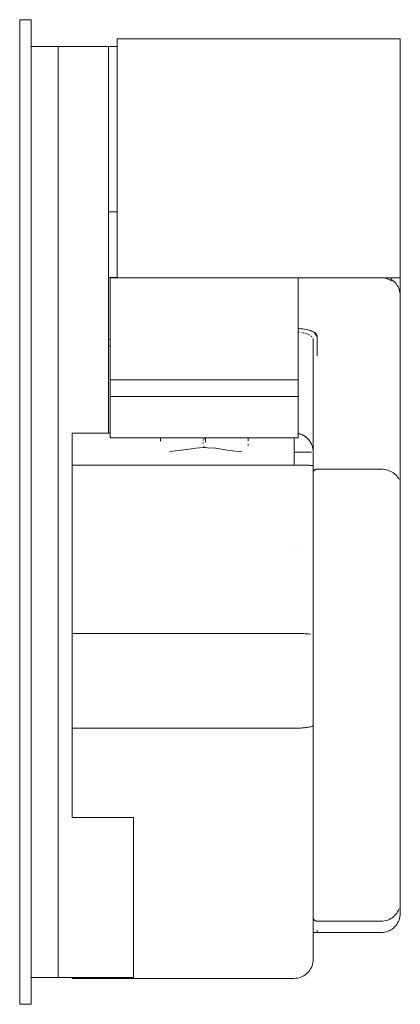
# Model space of a CAD drawing. Units: millimetres. Extents: x -575 to 1595, y -355 to 1462.
# Drawn here: x -575 to -376, y 265 to 780 of the extents above; entities that cross this region are included whole.
import ezdxf

# ---------------------------------------------------------------- set-up
doc = ezdxf.new("R2010")
doc.units = ezdxf.units.MM
doc.layers.add('Keine', color=7, linetype='Continuous', lineweight=9)

# ---------------------------------------------------------------- blocks, each defined once
blk = doc.blocks.new('Gruppe-3-1')
at = {"layer": 'Keine', "color": 7, "linetype": 'Continuous', "lineweight": 9}
for p, q in [((-568.87, 780.3), (-574.87, 780.3)), ((-574.87, 780.3), (-574.87, 265.3)), ((-568.87, 265.3), (-568.87, 780.3)), ((-523.92, 770.3), (-523.92, 645.3)), ((-375.82, 770.3), (-523.92, 770.3)), ((-375.82, 645.3), (-375.82, 770.3)), ((-528.37, 766.31), (-568.87, 766.3)), ((-554.77, 766.3), (-568.87, 766.3)), ((-554.77, 766.3), (-568.87, 766.3)), ((-554.77, 279.29), (-554.77, 766.3)), ((-528.37, 766.31), (-528.37, 564.1)), ((-523.92, 766.31), (-528.37, 766.31)), ((-523.75, 766.31), (-523.75, 766.31)), ((-523.92, 679.73), (-528.37, 679.73)), ((-523.92, 645.47), (-528.37, 645.47)), ((-527.47, 645.3), (-527.47, 561.54)), ((-375.86, 645.3), (-527.47, 645.3)), ((-523.92, 645.47), (-523.92, 645.47)), ((-523.59, 645.47), (-523.59, 645.47)), ((-523.35, 645.47), (-523.35, 645.47)), ((-523.05, 645.47), (-523.05, 645.47)), ((-429.27, 561.54), (-429.27, 645.3)), ((-384.46, 645.3), (-384.35, 645.28)), ((-384.35, 645.28), (-384.11, 645.23)), ((-384.04, 645.21), (-384.11, 645.23)), ((-384.04, 645.21), (-384.01, 645.21)), ((-383.64, 645.11), (-384.01, 645.21)), ((-383.64, 645.11), (-383.25, 644.99)), ((-383.12, 644.95), (-383.25, 644.99)), ((-383.12, 644.95), (-382.41, 644.67)), ((-382.32, 644.64), (-382.41, 644.67)), ((-381.74, 644.39), (-382.32, 644.64)), ((-381.74, 644.39), (-381.57, 644.32)), ((-381.01, 644.02), (-381.57, 644.32)), ((-381.01, 644.02), (-380.85, 643.93)), ((-380.59, 643.77), (-380.85, 643.93)), ((-380.85, 643.93), (-380.85, 643.93)), ((-380.59, 645.3), (-380.59, 643.77)), ((-380.16, 644.22), (-380.59, 644.49)), ((-379.52, 643.73), (-380.16, 644.22)), ((-375.87, 313.03), (-375.87, 645.3)), ((-375.85, 645.3), (-375.86, 645.3)), ((-375.82, 645.3), (-375.85, 645.3)), ((-375.82, 645.3), (-375.82, 645.3)), ((-379.52, 643.73), (-378.91, 643.19)), ((-378.35, 642.6), (-378.91, 643.19)), ((-377.86, 641.98), (-378.35, 642.6)), ((-377.39, 641.3), (-377.86, 641.98)), ((-377, 640.62), (-377.39, 641.3)), ((-376.67, 639.91), (-377, 640.62)), ((-376.39, 639.17), (-376.67, 639.91)), ((-376.39, 639.17), (-376.17, 638.41)), ((-376.17, 638.41), (-376.01, 637.63)), ((-376.01, 637.63), (-375.91, 636.84)), ((-375.87, 635.98), (-375.91, 636.84)), ((-428.66, 618.76), (-429.27, 618.8)), ((-427.76, 618.68), (-428.66, 618.76)), ((-426.86, 618.57), (-427.76, 618.68)), ((-425.96, 618.44), (-426.86, 618.57)), ((-425.09, 618.28), (-425.96, 618.44)), ((-424.28, 618.1), (-425.09, 618.28)), ((-423.54, 617.91), (-424.28, 618.1)), ((-527.47, 613.09), (-528.37, 613.09)), ((-527.47, 613.04), (-528.37, 613.04)), ((-428.73, 616.83), (-428.86, 616.84)), ((-427.91, 616.72), (-427.91, 616.72)), ((-427.11, 616.59), (-427.44, 616.65)), ((-426.35, 616.43), (-426.54, 616.48)), ((-425.62, 616.25), (-425.7, 616.27)), ((-424.94, 616.04), (-425.3, 616.16)), ((-424.55, 615.9), (-424.3, 615.81)), ((-423.72, 615.55), (-423.86, 615.62)), ((-422.83, 617.69), (-423.54, 617.91)), ((-423.19, 615.28), (-423.25, 615.32)), ((-422.18, 617.45), (-422.83, 617.69)), ((-422.72, 614.99), (-422.73, 614.99)), ((-422.32, 614.67), (-422.49, 614.82)), ((-422.18, 617.45), (-421.57, 617.19)), ((-421.99, 614.35), (-422.09, 614.46)), ((-421.78, 614.09), (-421.73, 614.01)), ((-421.04, 616.9), (-421.57, 617.19)), ((-421.53, 613.66), (-421.55, 613.7)), ((-421.41, 613.31), (-421.42, 613.31)), ((-421.37, 612.92), (-421.38, 613.12)), ((-421.36, 613.09), (-421.37, 612.92)), ((-421.37, 288.84), (-421.37, 612.92)), ((-421.34, 613.25), (-421.36, 613.09)), ((-421.3, 613.41), (-421.34, 613.25)), ((-420.56, 616.6), (-421.04, 616.9)), ((-420.64, 616.26), (-420.11, 615.63)), ((-420.64, 616.26), (-420.09, 615.6)), ((-420.16, 616.28), (-420.56, 616.6)), ((-420.03, 615.52), (-420.49, 616.31)), ((-420.49, 616.31), (-419.64, 614.78)), ((-419.82, 615.94), (-420.16, 616.28)), ((-419.64, 614.78), (-420.03, 615.52)), ((-420.02, 615.47), (-419.9, 614.74)), ((-420.01, 615.45), (-419.9, 614.74)), ((-419.58, 615.59), (-419.82, 615.94)), ((-419.64, 614.78), (-419.73, 614.77)), ((-419.43, 615.23), (-419.58, 615.59)), ((-419.37, 614.8), (-419.56, 614.8)), ((-419.37, 614.88), (-419.43, 615.23)), ((-419.37, 614.8), (-419.37, 614.88)), ((-419.37, 604.47), (-419.37, 614.8)), ((-527.47, 609.76), (-528.37, 609.76)), ((-429.27, 591.95), (-527.47, 591.95)), ((-429.27, 583.16), (-527.47, 583.16)), ((-547.37, 564.1), (-547.37, 363.01)), ((-527.47, 564.1), (-547.37, 564.1)), ((-429.27, 561.54), (-527.47, 561.54)), ((-501.28, 561.53), (-501.28, 560.54)), ((-477.74, 561.54), (-477.75, 560.82)), ((-455.46, 561.54), (-455.46, 560.79)), ((-431.37, 561.54), (-431.37, 547.33)), ((-428.94, 563.81), (-429.27, 563.88)), ((-428.78, 563.76), (-429.27, 563.87)), ((-428.78, 563.76), (-428.94, 563.81)), ((-427.95, 563.5), (-428.78, 563.76)), ((-428.16, 563.58), (-428.73, 563.75)), ((-427.95, 563.5), (-428.16, 563.58)), ((-427.14, 563.17), (-427.95, 563.5)), ((-427.35, 563.26), (-427.91, 563.49)), ((-427.14, 563.17), (-427.35, 563.26)), ((-426.37, 562.77), (-427.14, 563.17)), ((-426.65, 562.92), (-427.11, 563.15)), ((-426.37, 562.77), (-426.65, 562.92)), ((-425.63, 562.3), (-426.37, 562.77)), ((-425.94, 562.5), (-426.35, 562.75)), ((-425.63, 562.3), (-425.94, 562.5)), ((-424.94, 561.77), (-425.63, 562.3)), ((-425.27, 562.03), (-425.62, 562.29)), ((-424.94, 561.77), (-425.27, 562.03)), ((-424.3, 561.18), (-424.94, 561.77)), ((-424.64, 561.5), (-424.94, 561.76)), ((-424.3, 561.18), (-424.64, 561.5)), ((-501.28, 560.4), (-501.28, 559.85)), ((-491.52, 555.04), (-482.71, 556.27)), ((-482.71, 556.27), (-478.94, 556.47)), ((-478.99, 560.17), (-478.99, 560.68)), ((-478.97, 558.6), (-478.97, 559.13)), ((-478.94, 556.47), (-478.65, 556.47)), ((-478.65, 556.47), (-478.37, 556.47)), ((-478.37, 560.87), (-478.37, 561.17)), ((-478.37, 557), (-478.37, 556.9)), ((-478.37, 556.47), (-478.09, 556.47)), ((-478.09, 556.47), (-477.8, 556.47)), ((-477.8, 556.47), (-476.57, 556.44)), ((-477.77, 559.27), (-477.76, 560.06)), ((-477.75, 560.82), (-477.76, 560.17)), ((-476.57, 556.44), (-472.44, 556.1)), ((-455.46, 560), (-455.46, 560.54)), ((-455.46, 557.57), (-455.46, 558.24)), ((-424.05, 560.91), (-424.3, 561.18)), ((-423.71, 560.53), (-424.3, 561.18)), ((-423.72, 560.54), (-424.05, 560.91)), ((-423.5, 560.27), (-423.71, 560.53)), ((-423.18, 559.84), (-423.71, 560.53)), ((-423.5, 560.27), (-423.29, 559.99)), ((-423.01, 559.6), (-423.18, 559.84)), ((-422.71, 559.1), (-423.18, 559.84)), ((-422.71, 559.11), (-423.01, 559.6)), ((-422.71, 559.11), (-422.32, 558.36)), ((-422.31, 558.33), (-422.71, 559.1)), ((-422.32, 558.36), (-422.31, 558.35)), ((-421.99, 557.57), (-422.31, 558.33)), ((-421.99, 557.57), (-421.98, 557.55)), ((-421.99, 557.57), (-421.97, 557.51)), ((-421.97, 557.53), (-421.99, 557.57)), ((-421.72, 556.74), (-421.97, 557.53)), ((-421.71, 556.69), (-421.73, 556.74)), ((-421.72, 556.74), (-421.72, 556.72)), ((-421.71, 556.69), (-421.7, 556.65)), ((-421.53, 555.9), (-421.71, 556.69)), ((-496.52, 554.37), (-491.52, 555.04)), ((-472.44, 556.1), (-465.14, 555.03)), ((-465.14, 555.03), (-458.73, 554.24)), ((-431.29, 554.1), (-431.37, 554.1)), ((-430.5, 554.1), (-431.29, 554.1)), ((-430.43, 554.1), (-430.5, 554.1)), ((-429.63, 554.1), (-430.43, 554.1)), ((-429.57, 554.1), (-429.63, 554.1)), ((-428.78, 554.1), (-429.57, 554.1)), ((-428.73, 554.1), (-428.78, 554.1)), ((-427.95, 554.1), (-428.73, 554.1)), ((-427.91, 554.1), (-427.95, 554.1)), ((-427.14, 554.1), (-427.91, 554.1)), ((-427.11, 554.1), (-427.14, 554.1)), ((-426.37, 554.1), (-427.11, 554.1)), ((-426.35, 554.1), (-426.37, 554.1)), ((-425.63, 554.1), (-426.35, 554.1)), ((-425.62, 554.1), (-425.63, 554.1)), ((-424.94, 554.1), (-425.62, 554.1)), ((-424.3, 554.1), (-424.94, 554.1)), ((-424.94, 554.1), (-424.94, 554.1)), ((-423.72, 554.1), (-424.3, 554.1)), ((-423.71, 554.1), (-423.72, 554.1)), ((-423.19, 554.1), (-423.71, 554.1)), ((-423.18, 554.1), (-423.19, 554.1)), ((-422.72, 554.1), (-423.18, 554.1)), ((-422.71, 554.1), (-422.72, 554.1)), ((-422.32, 554.1), (-422.71, 554.1)), ((-422.31, 554.1), (-422.32, 554.1)), ((-421.52, 555.84), (-421.54, 555.9)), ((-421.53, 555.9), (-421.53, 555.87)), ((-421.53, 555.86), (-421.53, 555.86)), ((-421.41, 555.05), (-421.52, 555.84)), ((-421.41, 554.98), (-421.41, 555.05)), ((-421.41, 555.01), (-421.41, 555.01)), ((-421.37, 554.1), (-421.41, 554.98)), ((-421.41, 554.91), (-421.37, 554.1)), ((-431.37, 547.33), (-547.37, 547.33)), ((-431.37, 547.33), (-431.03, 547.33)), ((-430.25, 547.33), (-431.03, 547.33)), ((-430.25, 547.33), (-429.46, 547.33)), ((-429.46, 547.33), (-428.68, 547.33)), ((-427.92, 547.32), (-428.68, 547.33)), ((-427.18, 547.31), (-427.92, 547.32)), ((-427.11, 547.31), (-427.18, 547.31)), ((-426.47, 547.3), (-427.11, 547.31)), ((-426.35, 547.3), (-426.47, 547.3)), ((-425.78, 547.28), (-426.35, 547.3)), ((-425.62, 547.28), (-425.78, 547.28)), ((-425.13, 547.27), (-425.62, 547.28)), ((-424.94, 547.26), (-425.13, 547.27)), ((-424.52, 547.25), (-424.94, 547.26)), ((-424.3, 547.24), (-424.52, 547.25)), ((-423.96, 547.23), (-424.3, 547.24)), ((-423.72, 547.22), (-423.96, 547.23)), ((-423.44, 547.21), (-423.72, 547.22)), ((-423.2, 547.19), (-423.44, 547.21)), ((-422.97, 547.18), (-423.2, 547.19)), ((-422.56, 547.16), (-422.97, 547.18)), ((-422.21, 547.13), (-422.56, 547.16)), ((-422.21, 547.13), (-421.91, 547.1)), ((-421.68, 547.07), (-421.91, 547.1)), ((-421.25, 544.07), (-421.18, 544.2)), ((-421.1, 544.33), (-421.18, 544.2)), ((-421.01, 544.45), (-421.1, 544.33)), ((-421.01, 544.45), (-420.9, 544.56)), ((-420.78, 544.67), (-420.9, 544.56)), ((-420.78, 544.67), (-420.66, 544.77)), ((-420.52, 544.85), (-420.66, 544.77)), ((-420.52, 544.85), (-420.37, 544.93)), ((-420.37, 544.93), (-420.22, 545)), ((-420.06, 545.05), (-420.22, 545)), ((-420.06, 545.05), (-419.9, 545.09)), ((-419.9, 545.09), (-419.73, 545.13)), ((-419.73, 545.13), (-419.56, 545.15)), ((-419.56, 545.15), (-419.39, 545.15)), ((-419.37, 545.15), (-419.39, 545.15)), ((-385.87, 545.15), (-419.37, 545.15)), ((-385.87, 545.15), (-385.79, 545.15)), ((-384.93, 545.12), (-385.79, 545.15)), ((-384.07, 545.02), (-384.93, 545.12)), ((-384.07, 545.02), (-383.23, 544.86)), ((-382.41, 544.64), (-383.23, 544.86)), ((-381.61, 544.37), (-382.41, 544.64)), ((-381.61, 544.37), (-380.85, 544.03)), ((-380.12, 543.65), (-380.85, 544.03)), ((-380.12, 543.65), (-379.44, 543.21)), ((-378.8, 542.73), (-379.44, 543.21)), ((-378.8, 542.73), (-378.22, 542.21)), ((-377.69, 541.64), (-378.22, 542.21)), ((-377.69, 541.64), (-377.22, 541.04)), ((-377.22, 541.04), (-376.82, 540.41)), ((-376.49, 539.75), (-376.82, 540.41)), ((-430.43, 505.29), (-430.43, 505.29)), ((-429.57, 505.24), (-429.57, 505.24)), ((-426.35, 504.71), (-426.35, 504.71)), ((-431.37, 459.25), (-547.37, 459.25)), ((-431.37, 459.25), (-431.29, 459.25)), ((-430.43, 459.25), (-431.29, 459.25)), ((-430.43, 459.25), (-429.57, 459.24)), ((-429.57, 459.24), (-428.73, 459.23)), ((-428.73, 459.23), (-427.91, 459.21)), ((-427.91, 459.21), (-427.11, 459.18)), ((-426.35, 459.16), (-427.11, 459.18)), ((-425.62, 459.12), (-426.35, 459.16)), ((-425.62, 459.12), (-424.94, 459.09)), ((-424.3, 459.05), (-424.94, 459.09)), ((-424.3, 459.05), (-423.72, 459)), ((-423.72, 459), (-423.19, 458.95)), ((-422.72, 458.9), (-423.19, 458.95)), ((-431.37, 409.72), (-547.37, 409.72)), ((-431.37, 409.72), (-431.14, 409.72)), ((-431.14, 409.72), (-430.34, 409.73)), ((-429.54, 409.74), (-430.34, 409.73)), ((-429.54, 409.74), (-428.76, 409.77)), ((-428.76, 409.77), (-427.98, 409.81)), ((-427.98, 409.81), (-427.24, 409.85)), ((-427.24, 409.85), (-426.51, 409.91)), ((-425.82, 409.97), (-426.51, 409.91)), ((-425.82, 409.97), (-425.16, 410.04)), ((-425.16, 410.04), (-424.55, 410.12)), ((-424.55, 410.12), (-423.98, 410.2)), ((-423.45, 410.3), (-423.98, 410.2)), ((-423.45, 410.3), (-422.98, 410.4)), ((-422.57, 410.5), (-422.98, 410.4)), ((-422.57, 410.5), (-422.21, 410.61)), ((-422.21, 410.61), (-421.91, 410.72)), ((-421.91, 410.72), (-421.68, 410.84)), ((-421.54, 410.94), (-421.68, 410.84)), ((-515.37, 362.93), (-547.37, 363.01)), ((-515.37, 362.93), (-515.37, 279.29)), ((-421.37, 323.03), (-421.37, 323)), ((-421.37, 323), (-421.37, 323)), ((-376.82, 314.46), (-377.22, 313.7)), ((-376.82, 314.46), (-376.49, 315.25)), ((-421.25, 310.06), (-421.18, 309.9)), ((-421.1, 309.75), (-421.18, 309.9)), ((-421.01, 309.6), (-421.1, 309.75)), ((-421.01, 309.6), (-420.9, 309.47)), ((-420.9, 309.47), (-420.78, 309.34)), ((-420.78, 309.34), (-420.66, 309.23)), ((-420.52, 309.12), (-420.66, 309.23)), ((-420.37, 309.03), (-420.52, 309.12)), ((-420.37, 309.03), (-420.22, 308.95)), ((-384.07, 308.92), (-383.23, 309.11)), ((-383.23, 309.11), (-382.41, 309.37)), ((-382.41, 309.37), (-381.61, 309.71)), ((-381.61, 309.71), (-380.85, 310.1)), ((-380.12, 310.57), (-380.85, 310.1)), ((-380.12, 310.57), (-379.44, 311.09)), ((-379.44, 311.09), (-378.8, 311.67)), ((-378.8, 311.67), (-378.22, 312.3)), ((-378.22, 312.3), (-377.69, 312.98)), ((-377.69, 312.98), (-377.22, 313.7)), ((-376.82, 308.59), (-376.49, 309.39)), ((-376.49, 309.39), (-376.22, 310.21)), ((-376.22, 310.21), (-376.03, 311.06)), ((-376.03, 311.06), (-375.91, 311.91)), ((-375.91, 311.91), (-375.87, 312.99)), ((-375.91, 311.91), (-375.87, 312.91)), ((-375.88, 312.79), (-375.91, 311.91)), ((-375.87, 312.99), (-375.87, 313.03)), ((-375.87, 313.02), (-375.87, 312.91)), ((-421.37, 304.93), (-421.37, 304.85)), ((-421.37, 304.85), (-421.36, 304.76)), ((-421.36, 304.76), (-421.35, 304.67)), ((-421.35, 304.67), (-421.34, 304.58)), ((-421.32, 304.48), (-421.34, 304.58)), ((-420.06, 308.88), (-420.22, 308.95)), ((-420.06, 308.88), (-419.9, 308.83)), ((-419.73, 308.79), (-419.9, 308.83)), ((-419.73, 308.79), (-419.56, 308.77)), ((-419.39, 308.76), (-419.56, 308.77)), ((-419.39, 308.76), (-419.37, 308.76)), ((-385.87, 308.76), (-419.37, 308.76)), ((-419.37, 302.94), (-419.37, 304.1)), ((-385.87, 308.76), (-385.79, 308.76)), ((-385.79, 308.76), (-384.93, 308.81)), ((-384.07, 308.92), (-384.93, 308.81)), ((-381.61, 303.8), (-380.85, 304.2)), ((-380.85, 304.2), (-380.12, 304.67)), ((-380.12, 304.67), (-379.44, 305.2)), ((-379.44, 305.2), (-378.8, 305.78)), ((-378.8, 305.78), (-378.22, 306.42)), ((-378.22, 306.42), (-377.69, 307.1)), ((-377.69, 307.1), (-377.22, 307.83)), ((-377.22, 307.83), (-376.82, 308.59)), ((-421.33, 302.85), (-421.37, 302.85)), ((-421.33, 302.85), (-420.82, 302.86)), ((-420.27, 302.87), (-420.82, 302.86)), ((-420.82, 302.86), (-420.37, 302.87)), ((-419.76, 302.88), (-420.37, 302.87)), ((-420.37, 302.87), (-420, 302.88)), ((-420.37, 302.87), (-385.87, 302.85)), ((-420, 302.88), (-419.72, 302.89)), ((-419.72, 302.89), (-419.53, 302.91)), ((-419.55, 302.95), (-419.46, 302.94)), ((-419.53, 302.91), (-419.41, 302.93)), ((-419.46, 302.94), (-419.37, 302.94)), ((-419.41, 302.93), (-419.37, 302.94)), ((-385.87, 302.85), (-385.79, 302.85)), ((-385.79, 302.85), (-384.93, 302.9)), ((-384.93, 302.9), (-384.07, 303.01)), ((-384.07, 303.01), (-383.23, 303.21)), ((-383.23, 303.21), (-382.41, 303.47)), ((-382.41, 303.47), (-381.61, 303.8)), ((-421.41, 287.92), (-421.37, 288.78)), ((-421.37, 288.78), (-421.37, 288.84)), ((-423.19, 283.11), (-422.72, 283.84)), ((-422.72, 283.84), (-422.32, 284.6)), ((-422.32, 284.6), (-421.99, 285.4)), ((-421.99, 285.4), (-421.72, 286.22)), ((-421.72, 286.22), (-421.53, 287.07)), ((-421.53, 287.07), (-421.41, 287.92)), ((-554.77, 279.29), (-568.87, 279.29)), ((-515.37, 279.29), (-554.77, 279.29)), ((-547.37, 279.29), (-547.37, 278.86)), ((-547.37, 278.86), (-431.37, 278.86)), ((-431.37, 278.86), (-431.29, 278.86)), ((-431.29, 278.86), (-430.43, 278.91)), ((-430.43, 278.91), (-429.57, 279.03)), ((-429.57, 279.03), (-428.73, 279.22)), ((-428.73, 279.22), (-427.91, 279.48)), ((-427.91, 279.48), (-427.11, 279.81)), ((-427.11, 279.81), (-426.35, 280.22)), ((-426.35, 280.22), (-425.62, 280.68)), ((-425.62, 280.68), (-424.94, 281.21)), ((-424.94, 281.21), (-424.3, 281.79)), ((-424.3, 281.79), (-423.72, 282.43)), ((-423.72, 282.43), (-423.19, 283.11)), ((-568.87, 265.3), (-574.87, 265.3))]:
    blk.add_line(p, q, dxfattribs=at)

msp = doc.modelspace()

# ---------------------------------------------------------------- block references
at = {"layer": 'Keine', "color": 7}
msp.add_blockref('Gruppe-3-1', (0, 0), dxfattribs=at)

doc.saveas('drawing.dxf')
